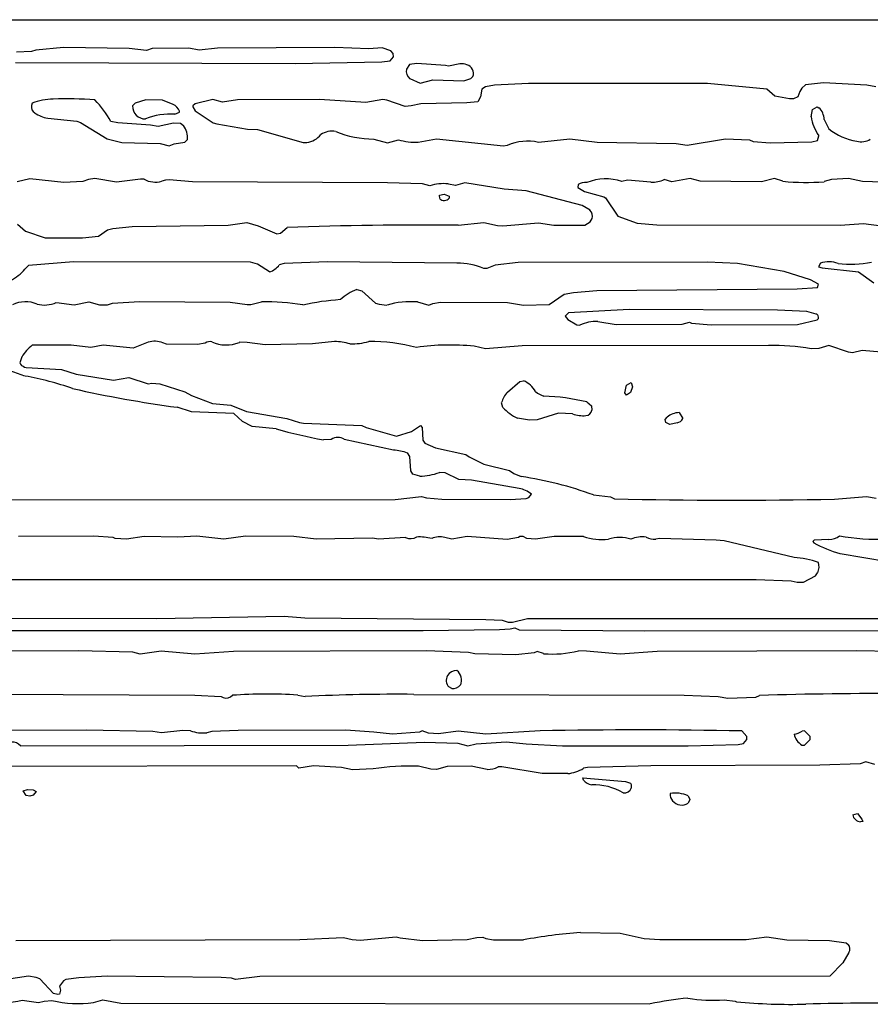
# Model space of a CAD drawing. Extents: x -8.2 to 6.9, y -0.6 to 6.4.
# Drawn here: x 1.6 to 2.7, y 5.1 to 6.3 of the extents above; entities that cross this region are included whole.
import ezdxf

# ---------------------------------------------------------------- set-up
doc = ezdxf.new("R2010")
doc.units = 0
doc.header["$MEASUREMENT"] = 0
doc.linetypes.add('solid', pattern=[0])
doc.layers.add('1', color=1, linetype='solid')

msp = doc.modelspace()

# ---------------------------------------------------------------- linework, layer by layer
at = {"layer": '1', "color": 7, "linetype": 'solid'}
for p, q in [((0.3936, 6.3107), (3.1123, 6.3107)), ((1.5977, 6.2707), (1.5788, 6.2698)), ((1.6031, 6.2723), (1.5977, 6.2707)), ((1.6382, 6.2757), (1.6031, 6.2723)), ((1.721, 6.2746), (1.6382, 6.2757)), ((1.7427, 6.2719), (1.721, 6.2746)), ((1.75, 6.2744), (1.7427, 6.2719)), ((1.7961, 6.2748), (1.75, 6.2744)), ((1.8092, 6.2725), (1.7961, 6.2748)), ((1.8322, 6.2748), (1.8092, 6.2725)), ((1.9801, 6.2756), (1.8322, 6.2748)), ((2.0229, 6.2739), (1.9801, 6.2756)), ((2.0396, 6.2751), (2.0229, 6.2739)), ((2.0505, 6.2714), (2.0396, 6.2751)), ((2.0535, 6.2679), (2.0505, 6.2714)), ((2.0542, 6.2639), (2.0535, 6.2679)), ((1.5778, 6.2566), (1.9302, 6.2557)), ((1.9302, 6.2557), (2.0394, 6.2578)), ((2.0394, 6.2578), (2.0499, 6.2589)), ((2.0499, 6.2589), (2.0542, 6.2639)), ((2.0741, 6.2543), (2.0702, 6.2482)), ((2.0833, 6.2557), (2.0741, 6.2543)), ((2.1195, 6.253), (2.0833, 6.2557)), ((2.1233, 6.252), (2.1195, 6.253)), ((2.1375, 6.2552), (2.1233, 6.252)), ((2.0746, 6.2364), (2.0877, 6.2307)), ((2.0877, 6.2307), (2.1037, 6.2351)), ((2.1037, 6.2351), (2.1428, 6.2337)), ((2.1428, 6.2337), (2.1513, 6.2366)), ((2.1513, 6.2366), (2.154, 6.239)), ((2.2243, 6.2304), (2.1814, 6.228)), ((2.4497, 6.2304), (2.2243, 6.2304)), ((2.5245, 6.223), (2.4497, 6.2304)), ((2.5731, 6.2287), (2.5685, 6.2245)), ((2.5961, 6.231), (2.5731, 6.2287)), ((2.6506, 6.2282), (2.5961, 6.231)), ((2.6617, 6.2262), (2.6506, 6.2282)), ((2.1652, 6.2232), (2.1636, 6.2133)), ((2.17, 6.2259), (2.1652, 6.2232)), ((2.1814, 6.228), (2.17, 6.2259)), ((2.5346, 6.2142), (2.5245, 6.223)), ((2.566, 6.2203), (2.5637, 6.2135)), ((2.5685, 6.2245), (2.566, 6.2203)), ((1.5987, 6.2057), (1.5979, 6.2027)), ((1.7286, 6.2056), (1.7252, 6.2022)), ((1.7419, 6.2098), (1.7286, 6.2056)), ((1.7628, 6.2095), (1.7419, 6.2098)), ((1.7764, 6.204), (1.7628, 6.2095)), ((1.8039, 6.2048), (1.8011, 6.2023)), ((1.8265, 6.2102), (1.8039, 6.2048)), ((1.8386, 6.2067), (1.8265, 6.2102)), ((1.8574, 6.2098), (1.8386, 6.2067)), ((1.9609, 6.2101), (1.8574, 6.2098)), ((2.0191, 6.2063), (1.9609, 6.2101)), ((2.0407, 6.21), (2.0191, 6.2063)), ((2.0456, 6.2094), (2.0407, 6.21)), ((2.0687, 6.2015), (2.0456, 6.2094)), ((2.0883, 6.2048), (2.0763, 6.202)), ((2.1463, 6.2059), (2.0883, 6.2048)), ((2.1604, 6.2073), (2.1463, 6.2059)), ((2.1636, 6.2133), (2.1604, 6.2073)), ((2.5531, 6.2109), (2.5346, 6.2142)), ((2.5581, 6.2108), (2.5531, 6.2109)), ((2.5637, 6.2135), (2.5581, 6.2108)), ((1.7785, 6.1915), (1.7843, 6.1941)), ((1.7843, 6.1941), (1.7843, 6.1955)), ((1.8011, 6.2023), (1.801, 6.201)), ((1.801, 6.201), (1.804, 6.1959)), ((1.804, 6.1959), (1.8267, 6.1809)), ((2.0763, 6.202), (2.0687, 6.2015)), ((2.5803, 6.1885), (2.5822, 6.1976)), ((2.5822, 6.1976), (2.5878, 6.2007)), ((2.5878, 6.2007), (2.5901, 6.1997)), ((1.6182, 6.1865), (1.655, 6.1828)), ((1.655, 6.1828), (1.6596, 6.1813)), ((1.6596, 6.1813), (1.6933, 6.1605)), ((1.7065, 6.1807), (1.6977, 6.1823)), ((1.7477, 6.1778), (1.7065, 6.1807)), ((1.7766, 6.1803), (1.7574, 6.1763)), ((1.7854, 6.1798), (1.7766, 6.1803)), ((1.7892, 6.1771), (1.7854, 6.1798)), ((1.8267, 6.1809), (1.8313, 6.1793)), ((1.8313, 6.1793), (1.8699, 6.1726)), ((2.5967, 6.185), (2.6025, 6.1732)), ((1.7574, 6.1763), (1.7477, 6.1778)), ((1.8699, 6.1726), (1.8825, 6.1722)), ((1.8825, 6.1722), (1.94, 6.156)), ((1.6933, 6.1605), (1.7117, 6.156)), ((1.7117, 6.156), (1.7599, 6.1548)), ((1.7599, 6.1548), (1.7712, 6.1517)), ((1.7712, 6.1517), (1.7777, 6.1543)), ((1.7777, 6.1543), (1.7911, 6.1565)), ((1.7911, 6.1565), (1.7944, 6.1596)), ((1.94, 6.156), (1.9448, 6.1559)), ((2.0291, 6.1602), (2.0465, 6.1557)), ((2.0465, 6.1557), (2.0602, 6.1594)), ((2.0851, 6.1564), (2.1082, 6.1606)), ((2.1082, 6.1606), (2.1925, 6.1519)), ((2.2368, 6.1562), (2.2761, 6.1604)), ((2.2761, 6.1604), (2.3108, 6.1565)), ((2.3108, 6.1565), (2.4102, 6.1548)), ((2.4102, 6.1548), (2.4242, 6.1524)), ((2.4242, 6.1524), (2.4722, 6.1607)), ((2.4722, 6.1607), (2.5026, 6.1594)), ((2.5026, 6.1594), (2.5071, 6.1572)), ((2.5071, 6.1572), (2.5288, 6.1557)), ((2.5288, 6.1557), (2.5811, 6.1567)), ((2.5811, 6.1567), (2.5885, 6.1585)), ((2.5885, 6.1585), (2.5898, 6.1645)), ((2.1925, 6.1519), (2.1974, 6.1524)), ((1.5956, 6.1102), (1.5797, 6.1064)), ((1.6385, 6.1056), (1.5956, 6.1102)), ((1.6626, 6.107), (1.6385, 6.1056)), ((1.6697, 6.1094), (1.6626, 6.107)), ((1.6777, 6.1107), (1.6697, 6.1094)), ((1.7049, 6.106), (1.6777, 6.1107)), ((1.7352, 6.1098), (1.7049, 6.106)), ((1.7396, 6.1096), (1.7352, 6.1098)), ((1.7665, 6.1086), (1.7619, 6.1071)), ((1.7713, 6.1089), (1.7665, 6.1086)), ((1.8005, 6.1066), (1.7713, 6.1089)), ((2.0465, 6.1051), (1.8005, 6.1066)), ((2.0904, 6.1038), (2.0465, 6.1051)), ((2.1437, 6.1051), (2.132, 6.1019)), ((2.1934, 6.0972), (2.1437, 6.1051)), ((2.3487, 6.1086), (2.3416, 6.107)), ((2.3785, 6.1059), (2.3487, 6.1086)), ((2.4049, 6.1063), (2.3952, 6.1094)), ((2.4278, 6.1107), (2.4049, 6.1063)), ((2.4404, 6.1073), (2.4278, 6.1107)), ((2.5178, 6.1065), (2.4404, 6.1073)), ((2.534, 6.1107), (2.5178, 6.1065)), ((2.5448, 6.1073), (2.534, 6.1107)), ((2.6061, 6.1094), (2.5967, 6.1067)), ((2.6273, 6.1107), (2.6061, 6.1094)), ((2.6449, 6.1069), (2.6273, 6.1107)), ((2.7031, 6.1046), (2.6449, 6.1069)), ((2.0998, 6.1013), (2.0904, 6.1038)), ((2.132, 6.1019), (2.1231, 6.1036)), ((2.2213, 6.0951), (2.1934, 6.0972)), ((2.2916, 6.0767), (2.2213, 6.0951)), ((2.2867, 6.103), (2.2861, 6.0991)), ((2.2861, 6.0991), (2.2947, 6.0942)), ((2.2947, 6.0942), (2.3189, 6.0877)), ((2.1118, 6.0895), (2.1177, 6.0907)), ((2.1122, 6.0852), (2.1118, 6.0895)), ((2.1177, 6.0907), (2.1243, 6.0882)), ((2.1243, 6.0882), (2.124, 6.0857)), ((2.3189, 6.0877), (2.3213, 6.0863)), ((2.3213, 6.0863), (2.3368, 6.0632)), ((2.3017, 6.0707), (2.2916, 6.0767)), ((1.8455, 6.0516), (1.8693, 6.0552)), ((1.8693, 6.0552), (1.8834, 6.0509)), ((2.1354, 6.0516), (2.1677, 6.0553)), ((2.1677, 6.0553), (2.1851, 6.0512)), ((2.1919, 6.0511), (2.2366, 6.0549)), ((2.2366, 6.0549), (2.2559, 6.0517)), ((2.2953, 6.0517), (2.3017, 6.0559)), ((2.3017, 6.0559), (2.3043, 6.06)), ((2.3368, 6.0632), (2.3609, 6.0543)), ((1.5803, 6.053), (1.5902, 6.0442)), ((1.5902, 6.0442), (1.615, 6.036)), ((1.6822, 6.0378), (1.6937, 6.0461)), ((1.6937, 6.0461), (1.7001, 6.0476)), ((1.7001, 6.0476), (1.7246, 6.0502)), ((1.7246, 6.0502), (1.8455, 6.0516)), ((1.8834, 6.0509), (1.9068, 6.0408)), ((1.9118, 6.0417), (1.9199, 6.0489)), ((2.1851, 6.0512), (2.1919, 6.0511)), ((2.2559, 6.0517), (2.2953, 6.0517)), ((2.3609, 6.0543), (2.3859, 6.0522)), ((2.3859, 6.0522), (2.6169, 6.0516)), ((2.6169, 6.0516), (2.6465, 6.0538)), ((2.6465, 6.0538), (2.6689, 6.0509)), ((1.615, 6.036), (1.6622, 6.0357)), ((1.6622, 6.0357), (1.6822, 6.0378)), ((1.9068, 6.0408), (1.9118, 6.0417)), ((1.6507, 6.0057), (1.594, 6.001)), ((1.8737, 6.0052), (1.6507, 6.0057)), ((1.8828, 6.0026), (1.8737, 6.0052)), ((1.9707, 6.0057), (1.9161, 6.0035)), ((2.134, 6.0039), (1.9707, 6.0057)), ((2.4497, 6.005), (2.2113, 6.0048)), ((2.4876, 6.0034), (2.4497, 6.005)), ((1.594, 6.001), (1.5894, 5.9964)), ((1.8977, 5.993), (1.8828, 6.0026)), ((1.9161, 6.0035), (1.91, 6.0019)), ((2.1718, 5.9972), (2.168, 5.9973)), ((2.1823, 6.0012), (2.1718, 5.9972)), ((2.2113, 6.0048), (2.1823, 6.0012)), ((2.5463, 5.9936), (2.4876, 6.0034)), ((2.5796, 5.9828), (2.5463, 5.9936)), ((2.592, 6.0039), (2.5896, 5.9995)), ((2.5896, 5.9995), (2.5941, 5.998)), ((2.5941, 5.998), (2.6398, 5.9929)), ((2.6398, 5.9929), (2.6594, 5.9793)), ((2.5894, 5.9773), (2.5796, 5.9828)), ((2.0077, 5.9707), (2.0139, 5.9691)), ((2.0139, 5.9691), (2.0314, 5.9537)), ((2.2809, 5.9669), (2.3103, 5.9693)), ((2.3103, 5.9693), (2.5628, 5.9716)), ((2.5628, 5.9716), (2.5885, 5.9731)), ((2.5885, 5.9731), (2.5894, 5.9773)), ((1.6517, 5.9513), (1.67, 5.9553)), ((1.67, 5.9553), (1.6837, 5.9513)), ((1.7, 5.9535), (1.7338, 5.9555)), ((1.7338, 5.9555), (1.8483, 5.9548)), ((2.2503, 5.9517), (2.2691, 5.9648)), ((2.2691, 5.9648), (2.2809, 5.9669)), ((1.6291, 5.9544), (1.6517, 5.9513)), ((1.6837, 5.9513), (1.6935, 5.9515)), ((1.6935, 5.9515), (1.7, 5.9535)), ((1.8483, 5.9548), (1.8695, 5.9519)), ((1.8695, 5.9519), (1.8744, 5.9519)), ((1.8744, 5.9519), (1.8876, 5.955)), ((2.0314, 5.9537), (2.0361, 5.9521)), ((2.0361, 5.9521), (2.0458, 5.9512)), ((2.0841, 5.955), (2.0987, 5.9512)), ((2.0987, 5.9512), (2.1037, 5.9532)), ((2.1037, 5.9532), (2.1134, 5.9547)), ((2.1134, 5.9547), (2.1978, 5.9544)), ((2.1978, 5.9544), (2.2178, 5.9509)), ((2.2178, 5.9509), (2.2503, 5.9517)), ((2.3508, 5.9457), (2.2744, 5.9412)), ((2.538, 5.9448), (2.3508, 5.9457)), ((2.575, 5.9432), (2.538, 5.9448)), ((2.5867, 5.9398), (2.575, 5.9432)), ((2.2744, 5.9412), (2.2702, 5.9371)), ((2.2702, 5.9371), (2.2737, 5.9328)), ((2.2737, 5.9328), (2.2849, 5.9262)), ((2.3115, 5.9306), (2.3346, 5.9267)), ((2.5633, 5.9267), (2.5881, 5.9324)), ((2.5881, 5.9324), (2.5894, 5.9341)), ((2.2849, 5.9262), (2.2889, 5.9257)), ((2.3346, 5.9267), (2.4177, 5.9272)), ((2.4177, 5.9272), (2.4269, 5.9296)), ((2.4269, 5.9296), (2.4297, 5.9283)), ((2.4297, 5.9283), (2.4542, 5.9263)), ((2.4542, 5.9263), (2.5633, 5.9267)), ((1.6479, 5.9007), (1.5987, 5.9007)), ((1.6727, 5.8976), (1.6479, 5.9007)), ((1.6882, 5.9007), (1.6727, 5.8976)), ((1.7259, 5.8967), (1.6882, 5.9007)), ((1.745, 5.9042), (1.7259, 5.8967)), ((1.7679, 5.9019), (1.7633, 5.9037)), ((1.8071, 5.9013), (1.7679, 5.9019)), ((1.8167, 5.9031), (1.8071, 5.9013)), ((1.8695, 5.904), (1.8597, 5.9042)), ((1.8924, 5.9011), (1.8695, 5.904)), ((1.952, 5.9021), (1.8924, 5.9011)), ((1.9797, 5.9052), (1.952, 5.9021)), ((2.1701, 5.8961), (2.1555, 5.8993)), ((2.2163, 5.8998), (2.1701, 5.8961)), ((2.5265, 5.9001), (2.2163, 5.8998)), ((2.5902, 5.8966), (2.5804, 5.8961)), ((2.6027, 5.9002), (2.5902, 5.8966)), ((2.6276, 5.8917), (2.6027, 5.9002)), ((2.6446, 5.8938), (2.6323, 5.8911)), ((2.6781, 5.8911), (2.6446, 5.8938)), ((1.5857, 5.8857), (1.583, 5.8783)), ((2.6323, 5.8911), (2.6276, 5.8917)), ((1.5896, 5.8617), (1.5661, 5.8701)), ((1.583, 5.8783), (1.5838, 5.8765)), ((1.5909, 5.8724), (1.6358, 5.8698)), ((1.6358, 5.8698), (1.6539, 5.8639)), ((1.6539, 5.8639), (1.7013, 5.8563)), ((1.7013, 5.8563), (1.7206, 5.86)), ((1.7206, 5.86), (1.745, 5.8518)), ((1.745, 5.8518), (1.7496, 5.8527)), ((1.7496, 5.8527), (1.7594, 5.8518)), ((1.7594, 5.8518), (1.7911, 5.8418)), ((2.1975, 5.8413), (2.213, 5.8547)), ((2.213, 5.8547), (2.2178, 5.8557)), ((2.3455, 5.8404), (2.3478, 5.8502)), ((2.3478, 5.8502), (2.3537, 5.8536)), ((2.3553, 5.8482), (2.3528, 5.8411)), ((2.3537, 5.8536), (2.3553, 5.8482)), ((1.7911, 5.8418), (1.7996, 5.837)), ((1.7996, 5.837), (1.826, 5.8269)), ((2.3478, 5.8374), (2.3455, 5.8404)), ((2.3528, 5.8411), (2.3478, 5.8374)), ((1.7996, 5.8165), (1.7814, 5.8224)), ((1.826, 5.8269), (1.8492, 5.8251)), ((1.8492, 5.8251), (1.8687, 5.8172)), ((2.1919, 5.822), (2.1902, 5.8281)), ((2.2976, 5.829), (2.3036, 5.824)), ((2.3036, 5.824), (2.3041, 5.8187)), ((1.8528, 5.8146), (1.7996, 5.8165)), ((1.8638, 5.8045), (1.8528, 5.8146)), ((1.8687, 5.8172), (1.9196, 5.8083)), ((1.9196, 5.8083), (1.9355, 5.8032)), ((2.2253, 5.8061), (2.2103, 5.8085)), ((2.2351, 5.8066), (2.2253, 5.8061)), ((2.2619, 5.815), (2.2351, 5.8066)), ((2.2795, 5.814), (2.2619, 5.815)), ((2.3965, 5.807), (2.3989, 5.8098)), ((2.3971, 5.8032), (2.3965, 5.807)), ((2.4138, 5.8156), (2.4188, 5.8081)), ((1.8759, 5.798), (1.8638, 5.8045)), ((1.9063, 5.795), (1.8759, 5.798)), ((1.9355, 5.8032), (1.9404, 5.8024)), ((1.9404, 5.8024), (2.0141, 5.7992)), ((2.0141, 5.7992), (2.0196, 5.797)), ((2.0196, 5.797), (2.0578, 5.7861)), ((2.0768, 5.7917), (2.0879, 5.7994)), ((2.0879, 5.7994), (2.0901, 5.7968)), ((2.0901, 5.7968), (2.0911, 5.7811)), ((2.4024, 5.8006), (2.3971, 5.8032)), ((2.4115, 5.8029), (2.4024, 5.8006)), ((1.9756, 5.7817), (1.9658, 5.7813)), ((2.0539, 5.7683), (1.9919, 5.7819)), ((2.0578, 5.7861), (2.0768, 5.7917)), ((2.0911, 5.7811), (2.0933, 5.7771)), ((2.0933, 5.7771), (2.1069, 5.7712)), ((2.1069, 5.7712), (2.1452, 5.7628)), ((2.0744, 5.7602), (2.0716, 5.7648)), ((2.0757, 5.7424), (2.0744, 5.7602)), ((2.1452, 5.7628), (2.1493, 5.76)), ((2.1493, 5.76), (2.1679, 5.7507)), ((2.1679, 5.7507), (2.2002, 5.7425)), ((2.0783, 5.7382), (2.0757, 5.7424)), ((2.0871, 5.7356), (2.0783, 5.7382)), ((2.1189, 5.7396), (2.1118, 5.7402)), ((2.1362, 5.7314), (2.1189, 5.7396)), ((2.2002, 5.7425), (2.2058, 5.739)), ((2.2058, 5.739), (2.2148, 5.7351)), ((2.1523, 5.7305), (2.1362, 5.7314)), ((2.2122, 5.7198), (2.1523, 5.7305)), ((2.0561, 5.706), (2.0891, 5.7101)), ((2.0891, 5.7101), (2.0955, 5.7081)), ((2.0955, 5.7081), (2.1151, 5.7064)), ((2.2009, 5.7061), (2.2212, 5.7075)), ((2.2212, 5.7075), (2.2246, 5.7086)), ((2.2246, 5.7086), (2.2278, 5.713)), ((2.306, 5.7119), (2.3273, 5.7094)), ((2.3273, 5.7094), (2.3326, 5.7069)), ((2.6098, 5.7065), (2.6501, 5.7101)), ((2.6501, 5.7101), (2.6621, 5.7076)), ((1.3287, 5.7056), (2.0561, 5.706)), ((2.1151, 5.7064), (2.2009, 5.7061)), ((1.676, 5.6601), (1.5816, 5.6597)), ((1.7006, 5.6582), (1.676, 5.6601)), ((1.7031, 5.6569), (1.7006, 5.6582)), ((1.7399, 5.6596), (1.7175, 5.656)), ((1.7823, 5.6586), (1.7399, 5.6596)), ((1.8062, 5.6601), (1.7823, 5.6586)), ((1.8401, 5.6562), (1.8062, 5.6601)), ((1.8676, 5.6598), (1.8401, 5.6562)), ((1.9284, 5.6597), (1.8676, 5.6598)), ((1.9565, 5.6562), (1.9284, 5.6597)), ((2.0277, 5.6576), (1.9565, 5.6562)), ((2.0352, 5.6563), (2.0277, 5.6576)), ((2.0693, 5.6582), (2.0352, 5.6563)), ((2.1276, 5.6561), (2.1187, 5.6583)), ((2.1468, 5.6596), (2.1276, 5.6561)), ((2.1972, 5.6557), (2.1468, 5.6596)), ((2.2117, 5.6582), (2.1972, 5.6557)), ((2.2133, 5.6594), (2.2117, 5.6582)), ((2.2172, 5.6594), (2.2133, 5.6594)), ((2.222, 5.6569), (2.2172, 5.6594)), ((2.2565, 5.6596), (2.233, 5.656)), ((2.2936, 5.6596), (2.2565, 5.6596)), ((1.7175, 5.656), (1.7031, 5.6569)), ((2.233, 5.656), (2.222, 5.6569)), ((2.3894, 5.6569), (2.3846, 5.6561)), ((2.4607, 5.655), (2.3894, 5.6569)), ((2.4706, 5.6541), (2.4607, 5.655)), ((2.5588, 5.6331), (2.4706, 5.6541)), ((2.5842, 5.655), (2.5826, 5.6532)), ((2.5826, 5.6532), (2.5838, 5.6516)), ((2.6028, 5.6556), (2.5842, 5.655)), ((2.6167, 5.6381), (2.6767, 5.6279)), ((2.5708, 5.6018), (2.586, 5.6099)), ((2.586, 5.6099), (2.5885, 5.6138)), ((1.2046, 5.6056), (2.511, 5.6052)), ((2.511, 5.6052), (2.5553, 5.6035)), ((2.5553, 5.6035), (2.5625, 5.6019)), ((2.5625, 5.6019), (2.5708, 5.6018)), ((1.9163, 5.5589), (1.7557, 5.5556)), ((1.9423, 5.5565), (1.9163, 5.5589)), ((1.7557, 5.5556), (1.3486, 5.5565)), ((2.1705, 5.5545), (1.9423, 5.5565)), ((2.1915, 5.5536), (2.1705, 5.5545)), ((2.1991, 5.5513), (2.1915, 5.5536)), ((2.204, 5.5513), (2.1991, 5.5513)), ((2.223, 5.5556), (2.204, 5.5513)), ((2.7098, 5.5556), (2.223, 5.5556)), ((1.0297, 5.5411), (2.0915, 5.541)), ((2.0915, 5.541), (2.1877, 5.5422)), ((2.1877, 5.5422), (2.201, 5.5431)), ((2.201, 5.5431), (2.2069, 5.5446)), ((2.2069, 5.5446), (2.2125, 5.5419)), ((2.2125, 5.5419), (2.3708, 5.5406)), ((2.3708, 5.5406), (2.8742, 5.5415)), ((1.6572, 5.5156), (1.4732, 5.5147)), ((1.7253, 5.5138), (1.6572, 5.5156)), ((1.7348, 5.5112), (1.7253, 5.5138)), ((1.7612, 5.5152), (1.7348, 5.5112)), ((1.8038, 5.5111), (1.7612, 5.5152)), ((1.8524, 5.5147), (1.8038, 5.5111)), ((2.0955, 5.5154), (1.8524, 5.5147)), ((2.1487, 5.5132), (2.0955, 5.5154)), ((2.1566, 5.5115), (2.1487, 5.5132)), ((2.2083, 5.5106), (2.1566, 5.5115)), ((2.2313, 5.513), (2.2083, 5.5106)), ((2.2352, 5.5148), (2.2313, 5.513)), ((2.2432, 5.5119), (2.2352, 5.5148)), ((2.2971, 5.5152), (2.2873, 5.5153)), ((2.3395, 5.5113), (2.2971, 5.5152)), ((2.3864, 5.5147), (2.3395, 5.5113)), ((2.6373, 5.5156), (2.3864, 5.5147)), ((2.7306, 5.5136), (2.6373, 5.5156)), ((1.4787, 5.4611), (1.8036, 5.4597)), ((1.8036, 5.4597), (1.8367, 5.4581)), ((1.9333, 5.4597), (1.9427, 5.4578)), ((2.0797, 5.4606), (2.4204, 5.4597)), ((2.1274, 5.468), (2.1237, 5.47)), ((2.4204, 5.4597), (2.4633, 5.4581)), ((2.5105, 5.4569), (2.5151, 5.4591)), ((1.8367, 5.4581), (1.8393, 5.4567)), ((2.4633, 5.4581), (2.4753, 5.4557)), ((2.4753, 5.4557), (2.5105, 5.4569)), ((1.6672, 5.4156), (1.4392, 5.4147)), ((1.7505, 5.4137), (1.6672, 5.4156)), ((1.7616, 5.412), (1.7505, 5.4137)), ((1.7884, 5.4151), (1.7616, 5.412)), ((1.7983, 5.4146), (1.7884, 5.4151)), ((1.8251, 5.414), (1.8189, 5.4123)), ((1.8582, 5.4152), (1.8251, 5.414)), ((1.9941, 5.4154), (1.8582, 5.4152)), ((2.0292, 5.4131), (1.9941, 5.4154)), ((2.0527, 5.4103), (2.0292, 5.4131)), ((2.0867, 5.4131), (2.0527, 5.4103)), ((2.0902, 5.4148), (2.0867, 5.4131)), ((2.0983, 5.4119), (2.0902, 5.4148)), ((2.1107, 5.4107), (2.0983, 5.4119)), ((2.1356, 5.4143), (2.1107, 5.4107)), ((2.1702, 5.4105), (2.1356, 5.4143)), ((2.2387, 5.4147), (2.1702, 5.4105)), ((2.4992, 5.4074), (2.4928, 5.4145)), ((2.5721, 5.4145), (2.5688, 5.4144)), ((2.5792, 5.4074), (2.5721, 5.4145)), ((1.9968, 5.3965), (2.0932, 5.4005)), ((2.0932, 5.4005), (2.135, 5.399)), ((2.135, 5.399), (2.1478, 5.3956)), ((2.1478, 5.3956), (2.1581, 5.3981)), ((2.1581, 5.3981), (2.196, 5.4009)), ((2.196, 5.4009), (2.2213, 5.3981)), ((2.2213, 5.3981), (2.267, 5.3958)), ((2.4253, 5.3956), (2.4884, 5.3976)), ((2.4884, 5.3976), (2.495, 5.3988)), ((2.495, 5.3988), (2.4992, 5.4038)), ((2.4992, 5.4038), (2.4992, 5.4074)), ((2.5721, 5.3967), (2.5792, 5.4038)), ((2.5792, 5.4038), (2.5792, 5.4074)), ((1.5837, 5.3956), (1.9968, 5.3965)), ((2.267, 5.3958), (2.4253, 5.3956)), ((2.5685, 5.3967), (2.5721, 5.3967)), ((2.6419, 5.3731), (2.5912, 5.3713)), ((2.6491, 5.3756), (2.6419, 5.3731)), ((2.6604, 5.3722), (2.6491, 5.3756)), ((1.9317, 5.3706), (1.4948, 5.3697)), ((1.9347, 5.3676), (1.9317, 5.3706)), ((1.9532, 5.3706), (1.9347, 5.3676)), ((1.9883, 5.3683), (1.9532, 5.3706)), ((2.0022, 5.3656), (1.9883, 5.3683)), ((2.0283, 5.3666), (2.0022, 5.3656)), ((2.1011, 5.3662), (2.0853, 5.37)), ((2.108, 5.366), (2.1011, 5.3662)), ((2.1217, 5.3698), (2.108, 5.366)), ((2.152, 5.3702), (2.1217, 5.3698)), ((2.1722, 5.3661), (2.152, 5.3702)), ((2.1906, 5.3692), (2.1857, 5.3692)), ((2.2412, 5.3607), (2.1906, 5.3692)), ((2.2735, 5.3607), (2.2412, 5.3607)), ((2.2983, 5.3683), (2.2935, 5.3675)), ((2.3783, 5.3706), (2.2983, 5.3683)), ((2.5912, 5.3713), (2.3783, 5.3706)), ((2.2928, 5.3556), (2.3465, 5.3506)), ((2.2934, 5.3524), (2.2928, 5.3556)), ((2.3465, 5.3506), (2.3528, 5.3485)), ((2.3528, 5.3485), (2.3536, 5.3471)), ((1.5872, 5.339), (1.5927, 5.3406)), ((1.5909, 5.3331), (1.5872, 5.339)), ((1.5927, 5.3406), (1.6, 5.3404)), ((1.6037, 5.3381), (1.5998, 5.3335)), ((1.6, 5.3404), (1.6037, 5.3381)), ((2.3536, 5.3471), (2.3537, 5.3426)), ((1.5957, 5.3324), (1.5909, 5.3331)), ((1.5998, 5.3335), (1.5957, 5.3324)), ((2.4252, 5.3328), (2.4276, 5.3281)), ((2.4276, 5.3281), (2.4254, 5.3234)), ((2.6327, 5.309), (2.6388, 5.3106)), ((2.6388, 5.3106), (2.6444, 5.3035)), ((2.6455, 5.3004), (2.6425, 5.3)), ((2.6444, 5.3035), (2.6455, 5.3004)), ((1.5782, 5.1506), (1.9359, 5.1515)), ((1.9359, 5.1515), (1.9911, 5.1541)), ((1.9911, 5.1541), (2.0021, 5.1516)), ((2.0021, 5.1516), (2.0119, 5.1508)), ((2.0119, 5.1508), (2.0575, 5.155)), ((2.0575, 5.155), (2.0622, 5.1537)), ((2.0622, 5.1537), (2.0907, 5.1506)), ((2.0907, 5.1506), (2.1469, 5.1515)), ((2.1469, 5.1515), (2.1592, 5.1543)), ((2.1592, 5.1543), (2.1666, 5.1548)), ((2.1666, 5.1548), (2.1705, 5.1531)), ((2.1705, 5.1531), (2.1802, 5.1511)), ((2.1802, 5.1511), (2.2177, 5.1513)), ((2.2897, 5.1606), (2.3397, 5.1597)), ((2.3397, 5.1597), (2.3699, 5.1531)), ((2.3699, 5.1531), (2.3895, 5.1515)), ((2.3895, 5.1515), (2.4984, 5.1515)), ((2.4984, 5.1515), (2.5246, 5.155)), ((2.5246, 5.155), (2.5496, 5.1513)), ((2.5496, 5.1513), (2.6033, 5.1506)), ((2.6033, 5.1506), (2.6243, 5.1474)), ((2.6243, 5.1474), (2.627, 5.1456)), ((2.628, 5.1352), (2.6202, 5.1221)), ((2.6202, 5.1221), (2.6038, 5.1056)), ((1.5939, 5.1054), (1.5663, 5.1011)), ((1.6036, 5.1039), (1.5939, 5.1054)), ((1.6082, 5.1022), (1.6036, 5.1039)), ((1.6256, 5.0836), (1.6082, 5.1022)), ((1.638, 5.0997), (1.633, 5.0929)), ((1.6412, 5.1015), (1.638, 5.0997)), ((1.6576, 5.1036), (1.6412, 5.1015)), ((1.6932, 5.1056), (1.6576, 5.1036)), ((1.837, 5.1039), (1.6932, 5.1056)), ((1.8499, 5.1031), (1.837, 5.1039)), ((1.8548, 5.1014), (1.8499, 5.1031)), ((1.8857, 5.1052), (1.8548, 5.1014)), ((2.6038, 5.1056), (1.8857, 5.1052)), ((1.633, 5.0929), (1.6342, 5.088)), ((1.6342, 5.088), (1.633, 5.0827)), ((1.5861, 5.0754), (1.6065, 5.0724)), ((1.6138, 5.0741), (1.6236, 5.075)), ((1.6309, 5.0822), (1.6256, 5.0836)), ((1.633, 5.0827), (1.6309, 5.0822)), ((1.6759, 5.0722), (1.6877, 5.0756)), ((1.6877, 5.0756), (1.7105, 5.0714)), ((2.4708, 5.0756), (2.4844, 5.074)), ((1.6065, 5.0724), (1.6138, 5.0741)), ((1.7105, 5.0714), (2.3772, 5.0706)), ((2.4844, 5.074), (2.4863, 5.0731))]:
    msp.add_line(p, q, dxfattribs=at)
for centre, radius, start, end in [((2.1392, 6.2368), 0.0185, 66.5356, 95.1856), ((2.1437, 6.2431), 0.0111, 338.4704, 434.901), ((2.0821, 6.2459), 0.0121, 168.847, 231.7623), ((1.6268, 6.128), 0.0826, 91.134, 109.9099), ((1.6433, 5.7896), 0.4214, 85.3104, 92.4577), ((1.6019, 6.1332), 0.1076, 27.1535, 45.2244), ((1.7691, 6.1893), 0.0164, 22.2474, 63.6141), ((1.6065, 6.2007), 0.00886, 166.5718, 238.4001), ((1.6297, 6.2386), 0.0534, 238.5793, 257.5778), ((1.7412, 6.2017), 0.016, 178.3097, 270.9995), ((1.7731, 6.1055), 0.0862, 86.3538, 111.5052), ((2.5762, 6.1847), 0.0205, 0.7763, 47.1296), ((2.6347, 6.1963), 0.0549, 188.1123, 215.3305), ((1.7694, 6.1617), 0.0252, 355.4102, 397.9404), ((1.9766, 6.1453), 0.025, 79.6625, 124.7562), ((2.0306, 6.2912), 0.131, 247.8223, 269.3771), ((2.6508, 6.2351), 0.0785, 232.059, 260.4679), ((1.9408, 6.1836), 0.028, 278.412, 320.6322), ((2.0817, 6.2312), 0.0749, 253.331, 272.6191), ((2.2231, 6.0917), 0.0659, 78.0271, 112.9394), ((2.6433, 6.1799), 0.023, 255.9725, 300.2494), ((1.7539, 6.1372), 0.0311, 242.6571, 284.8163), ((2.2961, 6.0884), 0.0174, 84.6824, 122.9095), ((2.3216, 6.0444), 0.0657, 72.2996, 111.2983), ((2.3791, 6.1442), 0.0383, 269.0606, 294.8513), ((2.5739, 6.3692), 0.2636, 263.6553, 274.9543), ((2.1165, 6.0518), 0.0523, 82.7779, 108.6253), ((2.1179, 6.0912), 0.00829, 227.0259, 317.9381), ((2.2938, 6.0631), 0.0109, 343.6489, 404.1242), ((2.0852, 1.3428), 4.7091, 89.3904, 92.0124), ((2.6023, 5.9743), 0.0314, 67.6674, 109.0755), ((2.6286, 6.1487), 0.1461, 264.3463, 280.99), ((1.5496, 6.029), 0.0515, 294.7389, 320.7884), ((1.8911, 6.0151), 0.0231, 286.7195, 325.1166), ((2.1334, 5.91), 0.0939, 68.4256, 89.6466), ((2.0284, 5.9139), 0.0604, 110.0049, 133.1381), ((1.5901, 5.9188), 0.0365, 65.9641, 116.6374), ((2.0108, 5.6219), 0.3369, 94.0447, 102.2019), ((2.075, 5.8527), 0.1027, 84.8913, 106.4949), ((1.6137, 5.9892), 0.038, 256.5978, 293.8244), ((1.896, 5.7129), 0.2423, 79.6197, 91.9937), ((2.3102, 5.8809), 0.0496, 88.5392, 115.4582), ((2.5855, 5.9357), 0.00428, 339.1309, 433.6776), ((1.6281, 5.8622), 0.0484, 127.3753, 151.0046), ((1.7535, 5.8771), 0.0284, 69.7281, 107.5728), ((1.8225, 5.8961), 0.00904, 74.147, 129.2155), ((1.8431, 5.9455), 0.0446, 245.976, 291.9512), ((1.9778, 5.8333), 0.072, 72.8151, 88.4847), ((2.0001, 5.9828), 0.0807, 269.2764, 286.3739), ((2.0236, 5.6686), 0.2367, 75.4794, 90.1966), ((2.1255, 5.5958), 0.305, 84.3515, 98.0118), ((2.5337, 5.6308), 0.2694, 80.0242, 91.5309), ((1.5949, 5.8875), 0.0156, 224.7583, 255.2114), ((1.5133, 5.4477), 0.421, 71.1052, 79.553), ((1.9738, 7.2747), 1.465, 257.2157, 262.4518), ((2.2058, 5.8268), 0.0313, 29.3134, 67.5483), ((2.2166, 5.8222), 0.027, 134.9682, 167.1871), ((2.2508, 5.8627), 0.0272, 229.232, 254.4002), ((2.232, 5.5534), 0.2833, 76.5984, 87.6666), ((2.2398, 5.8684), 0.0667, 224.0318, 243.7665), ((2.2956, 5.8205), 0.0087, 275.8147, 348.2915), ((2.2932, 5.8538), 0.0421, 251.0067, 274.45), ((2.4143, 5.7921), 0.0235, 91.2145, 131.0828), ((2.4101, 5.8125), 0.00971, 277.8182, 333.431), ((2.0762, 6.3933), 0.6219, 254.1447, 259.7726), ((1.9839, 5.77), 0.0144, 56.0908, 125.5615), ((2.052, 5.7135), 0.0548, 69.0763, 88.0088), ((2.0866, 5.8069), 0.0713, 270.4548, 290.7162), ((2.1485, 5.2835), 0.4564, 69.8148, 81.6473), ((2.2075, 5.6881), 0.0321, 50.765, 81.6578), ((2.4796, 12.2653), 6.56, 268.71603, 271.1377), ((2.0756, 5.6729), 0.016, 246.8581, 298.9117), ((2.0865, 5.5975), 0.0614, 75.2978, 92.9483), ((2.1124, 5.6347), 0.0245, 75.0013, 114.7734), ((2.3162, 5.7231), 0.0675, 250.4276, 277.3353), ((2.3389, 5.6126), 0.0458, 71.7156, 107.8092), ((2.3676, 5.6229), 0.0362, 82.4523, 113.4461), ((2.3832, 5.6784), 0.0224, 241.2702, 273.5557), ((2.6014, 5.681), 0.0254, 273.0624, 305.0345), ((2.6646, 5.9443), 0.2882, 260.292, 272.0793), ((2.661, 5.7935), 0.1616, 241.4325, 254.07), ((2.5508, 5.5131), 0.1202, 71.2628, 86.1742), ((2.5726, 5.6214), 0.0177, 334.2829, 378.201), ((2.254, 5.6564), 0.145, 265.7289, 283.264), ((2.1326, 5.4784), 0.0122, 151.4722, 223.6335), ((2.1336, 5.4767), 0.014, 89.1619, 147.1026), ((2.1242, 5.4783), 0.0156, -22.0522, 51.9313), ((2.1283, 5.482), 0.014, 266.3057, 317.5069), ((1.8433, 5.4659), 0.00999, 246.1953, 319.6788), ((1.8946, 4.8122), 0.6487, 86.5773, 93.8604), ((2.0559, 3.2382), 2.2225, 89.3847, 92.919), ((2.6676, 0.7362), 4.7254, 89.6244, 91.8502), ((1.8136, 5.4584), 0.0464, 250.6621, 276.4889), ((2.3618, -0.9388), 6.3546, 88.81893, 91.11008), ((2.5565, 5.4316), 0.0212, 276.2493, 305.5538), ((2.5811, 5.4157), 0.0229, 192.9987, 236.5957), ((1.5739, 5.3881), 0.0124, 37.4316, 95.3263), ((2.0727, 5.1027), 0.2676, 87.3057, 99.5651), ((2.1733, 5.3925), 0.0264, 267.5927, 298.0312), ((2.2693, 5.4059), 0.0454, 275.3867, 302.1604), ((2.3062, 5.3638), 0.0172, 221.5796, 261.69), ((2.3045, 5.2674), 0.0794, 60.5299, 90.5466), ((2.345, 5.3457), 0.00924, 261.4109, 340.3199), ((2.4122, 5.3337), 0.00958, 168.8343, 228.0319), ((2.4095, 5.2977), 0.0385, 65.9034, 100.0942), ((2.4173, 5.3357), 0.0147, 218.1296, 303.4319), ((2.6432, 5.3106), 0.0106, 188.8435, 266.4407), ((2.3467, 4.4346), 0.7282, 94.4895, 100.2078), ((2.6207, 5.1398), 0.00855, -32.4344, 42.4286), ((1.551, 5.2286), 0.1572, 265.7402, 282.917), ((1.657, 5.2076), 0.1367, 255.8559, 277.9382), ((2.4637, 4.6688), 0.4109, 95.4129, 102.1431), ((2.458, 5.2739), 0.1988, 260.4184, 273.6854), ((2.5559, 5.8716), 0.8016, 265.0192, 271.2561), ((2.669, 1.8288), 3.2428, 89.0319, 91.688)]:
    msp.add_arc(centre, radius, start, end, dxfattribs=at)

doc.saveas('drawing.dxf')
